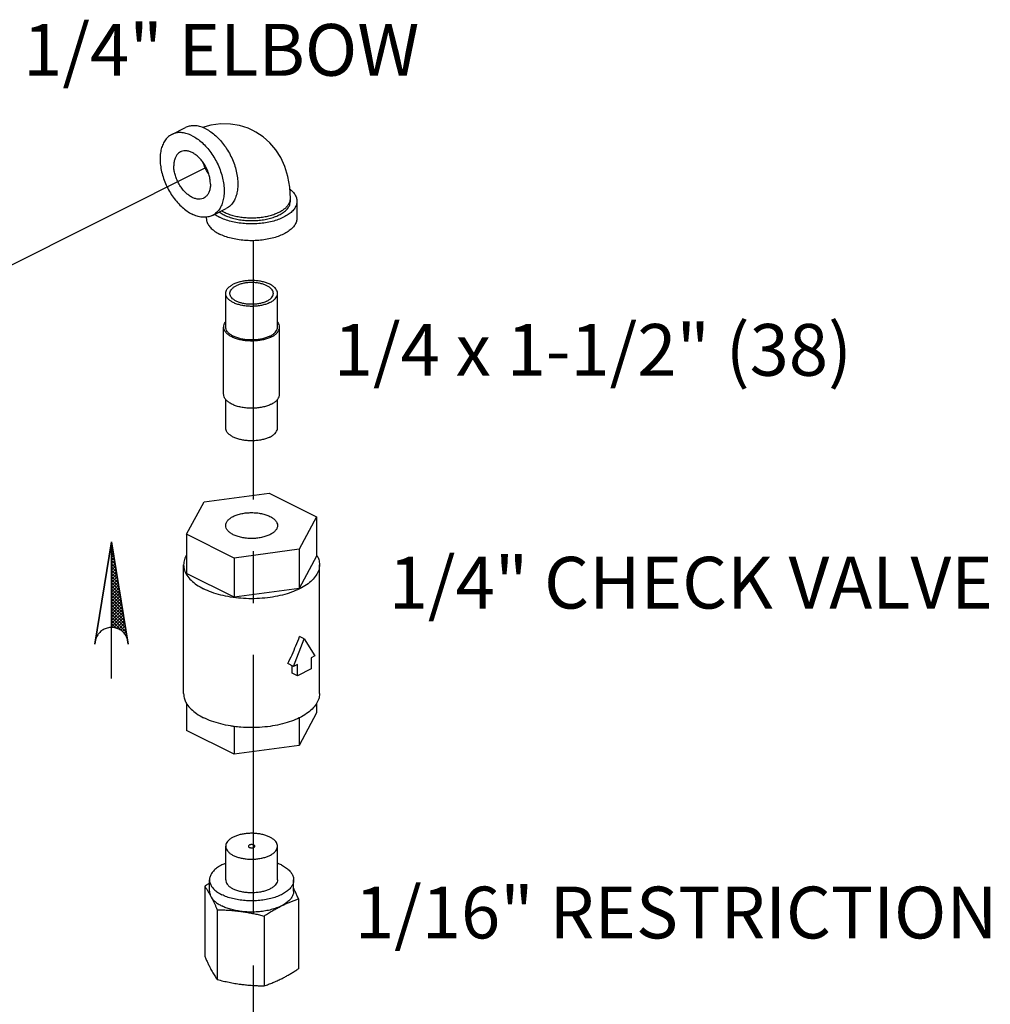
# Model space of a CAD drawing. Extents: x 4.8 to 25.8, y 2.6 to 23.7.
# Drawn here: x 19.9 to 22.3, y 20.6 to 23 of the extents above; entities that cross this region are included whole.
import ezdxf

# ---------------------------------------------------------------- set-up
doc = ezdxf.new("R2010")
doc.units = 0
doc.header["$LTSCALE"] = 0.5
doc.header["$MEASUREMENT"] = 0
doc.linetypes.add('CENTER', pattern=[2, 1.25, -0.25, 0.25, -0.25])
doc.linetypes.add('PHANTOM', pattern=[2.5, 1.25, -0.25, 0.25, -0.25, 0.25, -0.25])
doc.layers.get('0').update_dxf_attribs({"linetype": 'CONTINUOUS'})
for name, color, linetype in [('CALLOUTS', 7, 'CONTINUOUS'), ('CEN', 7, 'CENTER'), ('Phan', 7, 'PHANTOM')]:
    doc.layers.add(name, color=color, linetype=linetype)
doc.styles.get("Standard").update_dxf_attribs({"font": 'ARIAL.TTF'})

msp = doc.modelspace()

# ---------------------------------------------------------------- hatches: boundary and pattern name
at = {"layer": 'Phan'}
h = msp.add_hatch(dxfattribs=at)
h.set_pattern_fill('ANSI37', color=256, scale=0.0430375, angle=270, style=0)
h.set_pattern_definition([(44.99999999999999, (20.16894990553036, 21.72149688960332), (0.003804013511914506, -0.003804013511914504), []), (315, (20.16894990553036, 21.72149688960332), (-0.003804013511914505, -0.003804013511914505), [])])
h.paths.add_polyline_path([(20.16894990553036, 21.72149688960332), (20.20720065613886, 21.48681268371725, 0.3224406761515238), (20.16894990553036, 21.51434205263904)])

# ---------------------------------------------------------------- linework, layer by layer
at = {"linetype": 'Continuous'}
for p, q in [((20.31446378402939, 22.70496775287106), (20.34760941437938, 22.72154056804607)), ((20.60075883595439, 22.54363884197106), (20.60075883595439, 22.55040466544605)), ((20.61638383595439, 22.54363884197106), (20.61638383595439, 22.50304390117105)), ((20.41229175802938, 22.50931180482105), (20.44543738840439, 22.52588462002106)), ((20.39763383595439, 22.50518026074606), (20.39763383595439, 22.50304390117105)), ((20.44450883595439, 22.23984272207106), (20.44450883595439, 22.32103260367106)), ((20.56950883595439, 22.23984272207106), (20.56950883595439, 22.32103260367106)), ((20.43950883595438, 22.07746295887105), (20.43950883595438, 22.23984272207106)), ((20.57450883595439, 22.07746295887105), (20.57450883595439, 22.23984272207106)), ((20.44450883595439, 21.99627307724606), (20.44450883595439, 22.06501873082107)), ((20.56950883595439, 21.99627307724606), (20.56950883595439, 22.06501873082107)), ((20.39218900425438, 21.81788844927105), (20.54903581120438, 21.83890193689606)), ((20.54903581120438, 21.83890193689606), (20.66385564290439, 21.78149202104606)), ((20.35016202900439, 21.73946504579605), (20.39218900425438, 21.81788844927105)), ((20.66385564290439, 21.78149202104606), (20.62182866765438, 21.70306861757106)), ((20.66385564290439, 21.78149202104606), (20.66385564290439, 21.68677049249607)), ((20.35016202900439, 21.73946504579605), (20.35016202900439, 21.64474351724606)), ((20.46498186070438, 21.68205512994606), (20.35016202900439, 21.73946504579605)), ((20.62182866765438, 21.70306861757106), (20.46498186070438, 21.68205512994606)), ((20.62182866765438, 21.70306861757106), (20.62182866765438, 21.60834708902107)), ((20.66385564290439, 21.68677049249607), (20.62182866765438, 21.60834708902107)), ((20.34294633595439, 21.35452912539606), (20.34294633595439, 21.66575700487105)), ((20.46498186070438, 21.68205512994606), (20.46498186070438, 21.58733360139605)), ((20.67107133595439, 21.35452912539606), (20.67107133595439, 21.66575700487105)), ((20.46498186070438, 21.58733360139605), (20.35016202900439, 21.64474351724606)), ((20.62182866765438, 21.60834708902107), (20.46498186070438, 21.58733360139605)), ((20.60855156755439, 21.42032453424605), (20.63406708570439, 21.48720888107106)), ((20.63406708570439, 21.48720888107106), (20.62301854225439, 21.49273315279606)), ((20.63406708570439, 21.48720888107106), (20.65958260385439, 21.44584005239605)), ((20.60855156755439, 21.42032453424605), (20.59466226357939, 21.42726918624606)), ((20.61749427052938, 21.42479588574605), (20.60855156755439, 21.42032453424605)), ((20.61749427052938, 21.39773259187106), (20.61749427052938, 21.42479588574605)), ((20.65958260385439, 21.44584005239605), (20.65063990087938, 21.44136870092106)), ((20.65063990087938, 21.44136870092106), (20.65063990087938, 21.41430540704606)), ((20.60525585245438, 21.40385180089606), (20.60525585245438, 21.42197239179606)), ((20.61749427052938, 21.39773259187106), (20.60525585245438, 21.40385180089606)), ((20.65063990087938, 21.41430540704606), (20.61749427052938, 21.39773259187106)), ((20.35016202900439, 21.33087555459605), (20.35016202900439, 21.26585740309605)), ((20.66385564290439, 21.33087555459605), (20.66385564290439, 21.30788437834606)), ((20.66385564290439, 21.30788437834606), (20.62182866765438, 21.22946097487106)), ((20.62182866765438, 21.29601614779605), (20.62182866765438, 21.22946097487106)), ((20.46498186070438, 21.20844748724605), (20.35016202900439, 21.26585740309605)), ((20.46498186070438, 21.27547189402105), (20.46498186070438, 21.20844748724605)), ((20.62182866765438, 21.22946097487106), (20.46498186070438, 21.20844748724605)), ((20.44450883595439, 20.90486424777106), (20.44450883595439, 20.98605412937106)), ((20.56950883595439, 20.90486424777106), (20.56950883595439, 20.98605412937106)), ((20.40544633595439, 20.87780095392105), (20.40544633595439, 20.90486424777106)), ((20.60857133595439, 20.87780095392105), (20.60857133595439, 20.90486424777106)), ((20.39373058650439, 20.88933143192105), (20.39373058650439, 20.72071188122106)), ((20.62028708542938, 20.85897861647106), (20.62028708542938, 20.69035906574607)), ((20.42408340195438, 20.83269230719606), (20.42408340195438, 20.66407275647106)), ((20.53736165142939, 20.81751589947106), (20.53736165142939, 20.64889634874606))]:
    msp.add_line(p, q, dxfattribs=at)
for points in [[(20.51035425960438, 22.71454464737106), (20.49837218487939, 22.71989153422106), (20.47767777730439, 22.72637758294606), (20.45585439150439, 22.72989961547106), (20.43285851500438, 22.73028342437107), (20.40893525145439, 22.72725893357105), (20.38844113487939, 22.72169621009606)], [(20.60075883595439, 22.55040466544605), (20.59918169175438, 22.57801200874606), (20.59459076110439, 22.60378155887105), (20.58720943845439, 22.62751372102106), (20.57725112495439, 22.64909536092105), (20.56521392907938, 22.66802525679606), (20.55111285460438, 22.68467785027106), (20.53515872637939, 22.69893701657105), (20.51754023732938, 22.71070350169606), (20.51035425960438, 22.71454464737106)]]:
    msp.add_lwpolyline(points, dxfattribs=at)
for points, start_tangent, end_tangent in [([(20.36337777102938, 22.70186130739606), (20.35127916012939, 22.70674443364607), (20.33947845717938, 22.70917496272105), (20.32826623467939, 22.70909304692105), (20.31791857470439, 22.70650070332105), (20.31446694962938, 22.70496771129606)], (-0.894427190999916, 0.447213595499958), (-0.8943144482007498, -0.4474390100777855)), ([(20.39652340140439, 22.71843412257105), (20.38442479050438, 22.72331724882105), (20.37262408755439, 22.72574777789606), (20.36141186505439, 22.72566586212105), (20.35106420507938, 22.72307351852106), (20.34761258000439, 22.72154052647106)], (-0.894427190999916, 0.447213595499958), (-0.8943144482007498, -0.4474390100777855)), ([(20.39652340140439, 22.71843412257105), (20.40862201230438, 22.71121863792106), (20.42042271522939, 22.70184846407105), (20.43163493775438, 22.69055432577106), (20.44198259770438, 22.67761432219606), (20.45121090140439, 22.66334707919606), (20.45909261732939, 22.64810390362106), (20.46543367150439, 22.63226013304606), (20.47007792615439, 22.61620589372106), (20.47291102425439, 22.60033649424605), (20.47386320557938, 22.58504269194606), (20.47291102425439, 22.57070107094606), (20.47007792615439, 22.55766476959606), (20.46543367150439, 22.54625478489606), (20.45909261732939, 22.53675206852105), (20.45121090140439, 22.52939060887105), (20.44543422280439, 22.52588466159605)], (0.8944271909781769, -0.4472135955434363), (-0.8943144483123263, -0.4474390098547728)), ([(20.31446694962938, 22.70496771129606), (20.30869027102938, 22.70146176399606), (20.30080855510438, 22.69410030437106), (20.29446750090439, 22.68459758797106), (20.28982324627938, 22.67318760327106), (20.28699014815439, 22.66015130192105), (20.28603796682938, 22.64580968094606), (20.28699014815439, 22.63051587864607), (20.28982324627938, 22.61464647917106), (20.29446750090439, 22.59859223982106), (20.30080855510438, 22.58274846927105), (20.30869027102938, 22.56750529369606), (20.31791857470439, 22.55323805069605), (20.32826623467939, 22.54029804712106), (20.33947845717938, 22.52900390882105), (20.35127916012939, 22.51963373494605), (20.36337777102938, 22.51241825029607)], (-0.8943144483123263, -0.4474390098547728), (0.8944271909781769, -0.4472135955434363)), ([(20.36337777102938, 22.70186130739606), (20.37547638192939, 22.69464582274605), (20.38727708485439, 22.68527564887106), (20.39848930737939, 22.67398151057105), (20.40883696735439, 22.66104150699606), (20.41806527102938, 22.64677426399606), (20.42594698695439, 22.63153108842106), (20.43228804115439, 22.61568731787105), (20.43693229577939, 22.59963307852107), (20.43976539390439, 22.58376367907105), (20.44071757522939, 22.56846987674606), (20.43976539390439, 22.55412825577105), (20.43693229577939, 22.54109195442106), (20.43228804115439, 22.52968196972105), (20.42594698695439, 22.52017925332106), (20.41806527102938, 22.51281779369606), (20.41228859242938, 22.50931184639606)], (0.8944271909781769, -0.4472135955434363), (-0.8943144483123263, -0.4474390098547728)), ([(20.33543076940438, 22.66304245249606), (20.33071788247938, 22.65993456947106), (20.32580312715439, 22.65442107744606), (20.32216793122939, 22.64729747747106), (20.31993608700439, 22.63880635527106), (20.31918359720439, 22.62923686577105)], (-0.8941396316134637, -0.4477882526129282), (0, -1)), ([(20.40757194485438, 22.58504269194606), (20.40681945505439, 22.59536467122106), (20.40458761082939, 22.60608763769605), (20.40095241490439, 22.61684643354606), (20.39603765957938, 22.62727468094606), (20.39001071090438, 22.63701725837106), (20.38307680940439, 22.64574239409606), (20.37547208077939, 22.65315296402106), (20.36745549495438, 22.65899661014606), (20.35930004710438, 22.66307433407106), (20.35128346127939, 22.66524727379606), (20.34367873265438, 22.66544143247106), (20.33674483115438, 22.66365019824606), (20.33543076940438, 22.66304245249606)], (0, 1), (-0.8941396315163903, -0.4477882528067637)), ([(20.40318353732938, 22.61019842114607), (20.40303609190438, 22.61040792967106), (20.39700914322938, 22.62015050712105), (20.39209438787938, 22.63057875449606), (20.38970135962938, 22.63716979529606)], (-0.5766075845603591, 0.8170212319318687), (-0.3073887592259026, 0.95158402188223)), ([(20.39132477265439, 22.55123710519607), (20.39001071090438, 22.55062935944605), (20.38307680940439, 22.54883812522105), (20.37547208077939, 22.54903228389605), (20.36745549495438, 22.55120522362105), (20.35930004710438, 22.55528294754606), (20.35128346127939, 22.56112659367105), (20.34367873265438, 22.56853716359606), (20.33674483115438, 22.57726229932106), (20.33071788247938, 22.58700487674605), (20.32580312715439, 22.59743312414605), (20.32216793122939, 22.60819191999606), (20.31993608700439, 22.61891488647106), (20.31918359720439, 22.62923686577105)], (-0.8941396315163903, -0.4477882528067637), (0, 1)), ([(20.40757194485438, 22.58504269194606), (20.40681945505439, 22.57547320242105), (20.40458761082939, 22.56698208022105), (20.40095241490439, 22.55985848024605), (20.39603765957938, 22.55434498822106), (20.39132477265439, 22.55123710519607)], (0, -1), (-0.8941396316134637, -0.4477882526129282)), ([(20.59964895505438, 22.57271200509607), (20.60446267452939, 22.56846644742106), (20.61103064242938, 22.56053820884605), (20.61503724820439, 22.55219385177105), (20.61638383595439, 22.54363884197106)], (0.7822056960807459, -0.6230202637305113), (7.353841058007589e-07, -0.9999999999997298)), ([(20.61638383595439, 22.54363884197106), (20.61503724820439, 22.53508383217105), (20.61103064242938, 22.52673947509606), (20.60446267452939, 22.51881123652106), (20.59549506972939, 22.51149433599605), (20.58434864015439, 22.50496893987105), (20.57129784792939, 22.49939572509606), (20.55666404685439, 22.49491192267106), (20.54080756972939, 22.49162793874606), (20.52411885557939, 22.48962463584606), (20.50700883595439, 22.48895134197106), (20.48989881635438, 22.48962463584606), (20.47321010220438, 22.49162793874606), (20.45735362505439, 22.49491192267106), (20.44271982397939, 22.49939572509606), (20.42966903175439, 22.50496893987105)], (7.355427477123569e-07, -0.9999999999997295), (-0.8944271909999161, 0.447213595499958)), ([(20.44071757522939, 22.51725903507105), (20.45082655472939, 22.51287929477105), (20.46207924345438, 22.50926346279606), (20.47424656912938, 22.50648514707106), (20.48708084005439, 22.50460090609606), (20.50032078752939, 22.50364909757106), (20.51369688437939, 22.50364909757106), (20.52693683185439, 22.50460090609606), (20.53977110280439, 22.50648514707106), (20.55193842845438, 22.50926346279606), (20.56319111720438, 22.51287929477105), (20.57330009670439, 22.51725903507105), (20.58205957730438, 22.52231352482106), (20.58929124122939, 22.52793986919606), (20.59484787267939, 22.53402353202105), (20.59861635465438, 22.54044066749606), (20.60051997170439, 22.54706064122107), (20.60075694857939, 22.55040466544605)], (0.8944271909723966, -0.4472135955549965), (9.583741453272629e-08, 0.9999999999999954)), ([(20.44071757522939, 22.51049321159606), (20.45190396855439, 22.50571617034606), (20.46444722660438, 22.50187291114605), (20.47803849272938, 22.49905806777106), (20.49234310485438, 22.49734095099606), (20.50700883595439, 22.49676384197106), (20.52167456705439, 22.49734095099606), (20.53597917917939, 22.49905806777106), (20.54957044530438, 22.50187291114605), (20.56211370335438, 22.50571617034606), (20.57330009670439, 22.51049321159606), (20.58285417917939, 22.51608640827106), (20.59054069760438, 22.52235803729606), (20.59617038435439, 22.52915367034606), (20.59960461787939, 22.53630597642106), (20.60075883595439, 22.54363884197106)], (0.8944271910274391, -0.4472135954449121), (-7.355231551250747e-07, 0.9999999999997295)), ([(20.42904401247939, 22.51760670844605), (20.43116349272938, 22.51608640827106), (20.44071757522939, 22.51049321159606)], (0.8006270102983188, -0.5991630749476937), (0.8944271909999161, -0.447213595499958)), ([(20.43482599077939, 22.52049324702105), (20.44071757522939, 22.51725903507105)], (0.8561944604828969, -0.5166537001110135), (0.894427190255761, -0.4472135969882678)), ([(20.41228859242938, 22.50931184639606), (20.40883696735439, 22.50777885437105), (20.39848930737939, 22.50518651077105), (20.38727708485439, 22.50510459497106), (20.37547638192939, 22.50753512404606), (20.36337777102938, 22.51241825029607)], (-0.8943144482007498, -0.4474390100777855), (-0.894427190999916, 0.447213595499958)), ([(20.39763383595439, 22.50304390117105), (20.39898042370439, 22.49448889137105), (20.40298702947938, 22.48614453429606), (20.40955499737939, 22.47821629572105), (20.41852260220438, 22.47089939517106), (20.42966903175439, 22.46437399907106)], (7.356058786781417e-07, -0.9999999999997295), (0.8944271909050431, -0.4472135956897039)), ([(20.41777366297939, 22.51201602067106), (20.41852260220438, 22.51149433599605), (20.42966903175439, 22.50496893987105)], (0.8172344916803436, -0.5763052885476332), (0.8944271909999161, -0.447213595499958)), ([(20.61638383595439, 22.50304390117105), (20.61503724820439, 22.49448889137105), (20.61103064242938, 22.48614453429606), (20.60446267452939, 22.47821629572105), (20.59549506972939, 22.47089939517106), (20.58434864015439, 22.46437399907106), (20.57129784792939, 22.45880078429606), (20.55666404685439, 22.45431698187106), (20.54080756972939, 22.45103299792106), (20.52411885557939, 22.44902969504605), (20.50700883595439, 22.44835640117105), (20.48989881635438, 22.44902969504605), (20.47321010220438, 22.45103299792106), (20.45735362505439, 22.45431698187106), (20.44271982397939, 22.45880078429606), (20.42966903175439, 22.46437399907106)], (7.355427477123569e-07, -0.9999999999997295), (-0.8944271909999161, 0.447213595499958)), ([(20.56950554300438, 22.32103260367106), (20.56927100457938, 22.32375622064606), (20.56737920010438, 22.32912069884605), (20.56365307265439, 22.33423942434607), (20.55820583872939, 22.33895686732106), (20.55120300977939, 22.34312969059606), (20.54285736322939, 22.34663110507105), (20.53342247730438, 22.34935472202105), (20.52318502627939, 22.35121778574606), (20.51245606987938, 22.35216368799605), (20.50156160202938, 22.35216368799605), (20.49083264562938, 22.35121778574606), (20.48059519460438, 22.34935472202105), (20.47116030867939, 22.34663110507105), (20.46281466212939, 22.34312969059606)], (5.472382442718981e-07, 0.9999999999998505), (-0.894427190999916, -0.447213595499958)), ([(20.44451212890439, 22.32103260367106), (20.44474666732938, 22.32375622064606), (20.44663847180438, 22.32912069884605), (20.45036459927938, 22.33423942434607), (20.45581183317938, 22.33895686732106), (20.46281466212939, 22.34312969059606)], (5.468399668383863e-07, 0.9999999999998506), (0.894427190999916, 0.447213595499958)), ([(20.45451081000439, 22.32103519969606), (20.45456485477938, 22.32224491947106), (20.45590333810438, 22.32704255562106), (20.45898215785439, 22.33163553004606), (20.46369646852938, 22.33586743454606), (20.46988572995438, 22.33959415669605)], (-0.001714898927112434, 0.9999985295597539), (0.894427190999916, 0.447213595499958)), ([(20.55950686190438, 22.32103000764606), (20.55900538357939, 22.32465920799606), (20.55678726995438, 22.32937462844606), (20.55287401145439, 22.33380597124605), (20.54739886942939, 22.33780233232105), (20.54054829325439, 22.34122762042105), (20.53255557107939, 22.34396519142106), (20.52369288547938, 22.34592182067107), (20.51426204460439, 22.34703087749605), (20.50458420437938, 22.34725459427105), (20.49498893207939, 22.34658535259607), (20.48580298320439, 22.34504594272106), (20.47733917420439, 22.34268878739606), (20.46988572995438, 22.33959415669605)], (-0.00171489871639227, 0.9999985295601154), (-0.894427190950754, -0.4472135955982822)), ([(20.55120300977939, 22.29893551677105), (20.54285736322939, 22.29543410229606), (20.53342247730438, 22.29271048532107), (20.52318502627939, 22.29084742159606), (20.51245606987938, 22.28990151937106), (20.50156160202938, 22.28990151937106), (20.49083264562938, 22.29084742159606), (20.48059519460438, 22.29271048532107), (20.47116030867939, 22.29543410229606), (20.46281466212939, 22.29893551677105), (20.45581183317938, 22.30310834004607), (20.45036459927938, 22.30782578299605), (20.44663847180438, 22.31294450852106), (20.44474666732938, 22.31830898672106), (20.44451212890439, 22.32103260367106)], (-0.894427190999916, -0.447213595499958), (5.472382442718981e-07, 0.9999999999998505)), ([(20.54413194197939, 22.30247105067106), (20.53667849770439, 22.29937641997105), (20.52821468870439, 22.29701926462106), (20.51902873982939, 22.29547985474605), (20.50943346752938, 22.29481061309606), (20.49975562732939, 22.29503432987106), (20.49032478642938, 22.29614338667105), (20.48146210082939, 22.29810001592105), (20.47346937865439, 22.30083758694606), (20.46661880247939, 22.30426287502105), (20.46114366045438, 22.30825923612106), (20.45723040195438, 22.31269057892106), (20.45501228832939, 22.31740599937106), (20.45451081000439, 22.32103519969606)], (-0.894427190950754, -0.4472135955982822), (-0.00171489871639227, 0.9999985295601154)), ([(20.54413194197939, 22.30247105067106), (20.55032120337938, 22.30619777279605), (20.55503551405438, 22.31042967729606), (20.55811433380438, 22.31502265174606), (20.55945281712938, 22.31982028789605), (20.55950686190438, 22.32103000764606)], (0.894427190999916, 0.447213595499958), (-0.001714898927112434, 0.9999985295597539)), ([(20.55120300977939, 22.29893551677105), (20.55820583872939, 22.30310834004607), (20.56365307265439, 22.30782578299605), (20.56737920010438, 22.31294450852106), (20.56927100457938, 22.31830898672106), (20.56950554300438, 22.32103260367106)], (0.894427190999916, 0.447213595499958), (5.468399668383863e-07, 0.9999999999998506)), ([(20.43951239235439, 22.23984272207106), (20.43976569382939, 22.24278422839606), (20.44180884267939, 22.24857786484606), (20.44435968917939, 22.25240668014607)], (5.471189828594147e-07, 0.9999999999998505), (0.6260096244970004, 0.7798153307271696)), ([(20.55473854367938, 22.21597786819606), (20.54572524540438, 22.21219634057105), (20.53553556862938, 22.20925483427106), (20.52447912150438, 22.20724272544606), (20.51289184860438, 22.20622115102105), (20.50112582332939, 22.20622115102105), (20.48953855040439, 22.20724272544606), (20.47848210327939, 22.20925483427106), (20.46829242650438, 22.21219634057105), (20.45927912822938, 22.21597786819606), (20.45171607297939, 22.22048451734605), (20.44583306032938, 22.22557935574605), (20.44180884267939, 22.23110757929607), (20.43976569382939, 22.23690121574606), (20.43951239235439, 22.23984272207106)], (-0.8944271910381492, -0.4472135954234913), (5.47200217857855e-07, 0.9999999999998503)), ([(20.55120300977939, 22.21774563517106), (20.54285736322939, 22.21424422069606), (20.53342247730438, 22.21152060372106), (20.52318502627939, 22.20965753999606), (20.51245606987938, 22.20871163774606), (20.50156160202938, 22.20871163774606), (20.49083264562938, 22.20965753999606), (20.48059519460438, 22.21152060372106), (20.47116030867939, 22.21424422069606), (20.46281466212939, 22.21774563517106), (20.45581183317938, 22.22191845844605), (20.45036459927938, 22.22663590139607), (20.44663847180438, 22.23175462692106), (20.44474666732938, 22.23711910512105), (20.44451212890439, 22.23984272207106)], (-0.894427190999916, -0.447213595499958), (5.472382442718981e-07, 0.9999999999998505)), ([(20.55120300977939, 22.21774563517106), (20.55820583872939, 22.22191845844605), (20.56365307265439, 22.22663590139607), (20.56737920010438, 22.23175462692106), (20.56927100457938, 22.23711910512105), (20.56950554300438, 22.23984272207106)], (0.894427190999916, 0.447213595499958), (5.468399668383863e-07, 0.9999999999998506)), ([(20.55473854367938, 22.21597786819606), (20.56230159895438, 22.22048451734605), (20.56818461157938, 22.22557935574605), (20.57220882922938, 22.23110757929607), (20.57425197807939, 22.23690121574606), (20.57450527957938, 22.23984272207106)], (0.894427191153719, 0.447213595192352), (5.468705609789137e-07, 0.9999999999998505)), ([(20.57450527957938, 22.23984272207106), (20.57425197807939, 22.24278422839606), (20.57220882922938, 22.24857786484606), (20.56965800582938, 22.25240669979605)], (5.471168089296787e-07, 0.9999999999998503), (-0.6260131094514093, 0.7798125331097071)), ([(20.55473854367938, 22.05359810499606), (20.54572524540438, 22.04981657737106), (20.53553556862938, 22.04687507104606), (20.52447912150438, 22.04486296222106), (20.51289184860438, 22.04384138779605), (20.50112582332939, 22.04384138779605), (20.48953855040439, 22.04486296222106), (20.47848210327939, 22.04687507104606), (20.46829242650438, 22.04981657737106), (20.45927912822938, 22.05359810499606), (20.45171607297939, 22.05810475414606), (20.44583306032938, 22.06319959252106), (20.44180884267939, 22.06872781609606), (20.43976569382939, 22.07452145254607), (20.43951239235439, 22.07746295887105)], (-0.8944271910381492, -0.4472135954234913), (5.47200217857855e-07, 0.9999999999998503)), ([(20.55473854367938, 22.05359810499606), (20.56230159895438, 22.05810475414606), (20.56818461157938, 22.06319959252106), (20.57220882922938, 22.06872781609606), (20.57425197807939, 22.07452145254607), (20.57450527957938, 22.07746295887105)], (0.894427191153719, 0.447213595192352), (5.468705609789137e-07, 0.9999999999998505)), ([(20.55120300977939, 21.97417599034605), (20.54285736322939, 21.97067457587106), (20.53342247730438, 21.96795095892105), (20.52318502627939, 21.96608789519605), (20.51245606987938, 21.96514199294606), (20.50156160202938, 21.96514199294606), (20.49083264562938, 21.96608789519605), (20.48059519460438, 21.96795095892105), (20.47116030867939, 21.97067457587106), (20.46281466212939, 21.97417599034605), (20.45581183317938, 21.97834881362105), (20.45036459927938, 21.98306625657105), (20.44663847180438, 21.98818498209606), (20.44474666732938, 21.99354946029607), (20.44451212890439, 21.99627307724606)], (-0.894427190999916, -0.447213595499958), (5.472382442718981e-07, 0.9999999999998505)), ([(20.55120300977939, 21.97417599034605), (20.55820583872939, 21.97834881362105), (20.56365307265439, 21.98306625657105), (20.56737920010438, 21.98818498209606), (20.56927100457938, 21.99354946029607), (20.56950554300438, 21.99627307727106)], (0.894427190999916, 0.447213595499958), (5.468399668383863e-07, 0.9999999999998506)), ([(20.44450883595439, 21.76047853342106), (20.44570975592939, 21.76657510597106), (20.44926636517938, 21.77243739067106), (20.45504198517938, 21.77784010319606), (20.46281466212939, 21.78257562032105)], (-4.582110011405883e-06, 0.9999999999895023), (0.8944271908336973, 0.4472135958323956)), ([(20.46281466212939, 21.78257562032105), (20.47228569640438, 21.78646195879605), (20.48309112142938, 21.78934976879606), (20.49481569082938, 21.79112807342105), (20.50700883595439, 21.79172853342106), (20.51920198107938, 21.79112807342105), (20.53092655047939, 21.78934976879606), (20.54173197552939, 21.78646195879605), (20.55120300977939, 21.78257562032105), (20.55897568672938, 21.77784010319606), (20.56475130672938, 21.77243739067106), (20.56830791597939, 21.76657510597106), (20.56950883595439, 21.76047853342106)], (0.8944271909586134, 0.4472135955825629), (4.581848587813404e-06, -0.9999999999895034)), ([(20.55120300977939, 21.73838144649605), (20.54173197552939, 21.73449510802106), (20.53092655047939, 21.73160729802106), (20.51920198107938, 21.72982899339605), (20.50700883595439, 21.72922853342106), (20.49481569082938, 21.72982899339605), (20.48309112142938, 21.73160729802106), (20.47228569640438, 21.73449510802106), (20.46281466212939, 21.73838144649605), (20.45504198517938, 21.74311696362105), (20.44926636517938, 21.74851967614606), (20.44570975592939, 21.75438196084606), (20.44450883595439, 21.76047853342106)], (-0.8944271909586134, -0.4472135955825629), (-4.581848587813404e-06, 0.9999999999895034)), ([(20.56950883595439, 21.76047853342106), (20.56830791597939, 21.75438196084606), (20.56475130672938, 21.74851967614606), (20.55897568672938, 21.74311696362105), (20.55120300977939, 21.73838144649605)], (4.582110011405883e-06, -0.9999999999895023), (-0.8944271908336973, -0.4472135958323956)), ([(20.34998137850439, 21.68951987742105), (20.34496621757938, 21.67858951959606), (20.34294633595439, 21.66575700487105)], (-0.5176663607640365, -0.8555825728317044), (7.352496618830899e-07, -0.9999999999997299)), ([(20.66403630135439, 21.68951988324605), (20.66522826152939, 21.68745298619606)], (0.517669895092819, -0.8555804343921091), (0.4809393603788046, -0.8767538603498854)), ([(20.66522826152939, 21.68745298619606), (20.66905145432938, 21.67858951959606), (20.67107133595439, 21.66575700487105)], (0.4809393610383885, -0.8767538599880736), (7.354485263796621e-07, -0.9999999999997295)), ([(20.34294633595439, 21.66575700487105), (20.34496621757938, 21.65292449017106), (20.35097612625439, 21.64040795454605), (20.36082807807939, 21.62851559669605), (20.37427948532938, 21.61754024589607), (20.39099912967939, 21.60775215172106)], (7.356058785622214e-07, -0.9999999999997295), (0.894427190999916, -0.447213595499958)), ([(20.67107133595439, 21.66575700487105), (20.66905145432938, 21.65292449017106), (20.66304154565439, 21.64040795454605), (20.65318959382938, 21.62851559669605), (20.63973818660439, 21.61754024589607), (20.62301854225439, 21.60775215172106), (20.60344235390438, 21.59939232954605), (20.58149165232938, 21.59266662594607), (20.55770693660439, 21.58774065002106), (20.53267386537939, 21.58473569569605), (20.50700883595439, 21.58372575487105), (20.48134380652939, 21.58473569569605), (20.45631073532938, 21.58774065002106), (20.43252601960438, 21.59266662594607), (20.41057531800438, 21.59939232954605), (20.39099912967939, 21.60775215172106)], (7.355035625954372e-07, -0.9999999999997295), (-0.8944271909999161, 0.447213595499958)), ([(20.59466226357939, 21.42726918624606), (20.60462703170438, 21.44848830584606), (20.61411299820438, 21.47038226339606), (20.62301854225439, 21.49273315279606)], (0.4389334520832716, 0.8985195738782004), (0.3564316048631855, 0.9343214174226416)), ([(20.34294633595439, 21.35452912539606), (20.34496621757938, 21.34169661067105), (20.34878941037938, 21.33283314407106)], (7.354485263796621e-07, -0.9999999999997295), (0.4809393610383885, -0.8767538599880736)), ([(20.67107133595439, 21.35452912539606), (20.66905145432938, 21.34169661067105), (20.66304154565439, 21.32918007507106), (20.65318959382938, 21.31728771722106), (20.63973818660439, 21.30631236642105), (20.62301854225439, 21.29652427224606), (20.62224891557938, 21.29614200177106)], (7.354954850516421e-07, -0.9999999999997295), (-0.8967621832926217, -0.4425128095504702)), ([(20.34878941037938, 21.33283314407106), (20.34998137055439, 21.33076624702106)], (0.4809393603788046, -0.8767538603498854), (0.517669895092819, -0.8555804343921091)), ([(20.34998137055439, 21.33076624702106), (20.35097612625439, 21.32918007507106), (20.36082807807939, 21.31728771722106), (20.37427948532938, 21.30631236642105), (20.39099912967939, 21.29652427224606)], (0.5176698946555145, -0.8555804346567006), (0.8944271909999161, -0.447213595499958)), ([(20.46487601097939, 21.27524878162106), (20.45631073532938, 21.27651277054605), (20.43252601960438, 21.28143874644606), (20.41057531800438, 21.28816445007106), (20.39099912967939, 21.29652427224606)], (-0.9912852083836232, 0.1317331987003915), (-0.8944271909999161, 0.447213595499958)), ([(20.62224891557938, 21.29614200177106), (20.60344235390438, 21.28816445007106), (20.58149165232938, 21.28143874644606), (20.55770693660439, 21.27651277054605), (20.53267386537939, 21.27350781619606), (20.50700883595439, 21.27249787539606), (20.48134380652939, 21.27350781619606), (20.46487601097939, 21.27524878162106)], (-0.8967621832382805, -0.4425128096605938), (-0.9912852083953603, 0.1317331986120705)), ([(20.55120300977939, 21.00815121629606), (20.54332613692939, 21.01148690179605), (20.53445862275439, 21.01412884757106), (20.52484234997939, 21.01600498822106), (20.51473962540439, 21.01706414749606), (20.50442602505439, 21.01727743432106), (20.49418287707938, 21.01663903079606), (20.48428958780438, 21.01516635089605), (20.47501602037939, 21.01289956544605), (20.46661513357939, 21.00990050652106), (20.45931608170439, 21.00625098057105), (20.45331796380439, 21.00205053717106), (20.44878439295439, 20.99741375347105), (20.44583903312939, 20.99246710882106), (20.44456222605439, 20.98734553482106), (20.44451021022938, 20.98605634129606)], (-0.8944271909999161, 0.447213595499958), (0.001139353176440229, -0.999999350936959)), ([(20.56950746167939, 20.98605191747106), (20.56902887217939, 20.98991952412106), (20.56691055360439, 20.99497088639606), (20.56315827232939, 20.99977902279605), (20.55787438077939, 21.00421277987105), (20.55120300977939, 21.00815121629606)], (-0.001139352991012589, 0.9999993509371703), (-0.8944271911659721, 0.4472135951678457)), ([(20.44451021022938, 20.98605634129606), (20.44498879972939, 20.98218873464606), (20.44710711830439, 20.97713737237106), (20.45085939957939, 20.97232923597106), (20.45614329112939, 20.96789547889605), (20.46281466212939, 20.96395704247107)], (0.001139352991012589, -0.9999993509371703), (0.8944271911659721, -0.4472135951678457)), ([(20.46281466212939, 20.96395704247107), (20.47069153500438, 20.96062135697106), (20.47955904915439, 20.95797941119605), (20.48917532192939, 20.95610327054607), (20.49927804650439, 20.95504411127106), (20.50959164685439, 20.95483082442107), (20.51983479485439, 20.95546922797107), (20.52972808412939, 20.95694190787106), (20.53900165152939, 20.95920869332106), (20.54740253832939, 20.96220775224606), (20.55470159022939, 20.96585727819605), (20.56069970810439, 20.97005772159605), (20.56523327895439, 20.97469450529606), (20.56817863877939, 20.97964114994605), (20.56945544585439, 20.98476272394606), (20.56950746167939, 20.98605191747106)], (0.8944271909999161, -0.447213595499958), (-0.001139353176440229, 0.999999350936959)), ([(20.51253310767939, 20.98881626524606), (20.51075296865439, 20.98948256294605), (20.50866950227939, 20.98987110932106), (20.50645149857939, 20.98995042669605), (20.50427864705438, 20.98971408924606), (20.50232697917939, 20.98918124359605), (20.50075460750438, 20.98839505777106), (20.49968891622939, 20.98741922384606), (20.49921624130438, 20.98633279807106), (20.49919879240439, 20.98605557362106)], (-0.8944271913307759, 0.4472135948382382), (0.008575363055522154, -0.9999632308982496)), ([(20.49919879240439, 20.98605557362106), (20.49937487607939, 20.98522379622105), (20.50015196885438, 20.98418206302105), (20.50148456422939, 20.98329199352105)], (0.008575365575637981, -0.9999632308766379), (0.8944271923345422, -0.4472135928307058)), ([(20.50148456422939, 20.98329199352105), (20.50326470325439, 20.98262569582106), (20.50534816962939, 20.98223714944606), (20.50756617332939, 20.98215783207105), (20.50973902485438, 20.98239416952106), (20.51169069272939, 20.98292701517106), (20.51326306440438, 20.98371320099605), (20.51432875567939, 20.98468903492106), (20.51480143060439, 20.98577546069606), (20.51481887950439, 20.98605268514606)], (0.8944271913307759, -0.4472135948382382), (-0.008575363055522154, 0.9999632308982496)), ([(20.51481887950439, 20.98605268514606), (20.51464279585439, 20.98688446254606), (20.51386570305439, 20.98792619574606), (20.51253310767939, 20.98881626524606)], (-0.008575365575637981, 0.9999632308766379), (-0.8944271923345422, 0.4472135928307058)), ([(20.44446084475439, 20.94487295274605), (20.43519330350438, 20.94077201402106), (20.42484304745439, 20.93471271762105), (20.41651598585439, 20.92791845284606), (20.41041715852938, 20.92055651702105), (20.40669673885439, 20.91280818544605), (20.40544633595439, 20.90486424777106)], (-0.9314303202910106, -0.3639197142813035), (7.356033806488689e-07, -0.9999999999997294)), ([(20.57882436842939, 20.94077201402106), (20.56955681702939, 20.94487292527106)], (-0.8944271905064773, 0.4472135964868349), (-0.9314287550881815, 0.3639237202970983)), ([(20.57882436842939, 20.94077201402106), (20.58917462445439, 20.93471271762105), (20.59750168607938, 20.92791845284606), (20.60360051340439, 20.92055651702105), (20.60732093305438, 20.91280818544605), (20.60857133595439, 20.90486424777106)], (0.894427190999916, -0.447213595499958), (7.356786100472264e-07, -0.9999999999997294)), ([(20.40544633595439, 20.90486424777106), (20.40669673885439, 20.89692031009605), (20.41041715852938, 20.88917197852106), (20.41651598585439, 20.88181004272106), (20.42484304745439, 20.87501577794606), (20.43519330350438, 20.86895648154606)], (7.356786100472264e-07, -0.9999999999997294), (0.894427190999916, -0.447213595499958)), ([(20.44451212890439, 20.90486424777106), (20.44474666732938, 20.90214063082107), (20.44663847180438, 20.89677615262106), (20.45036459927938, 20.89165742709605), (20.45581183317938, 20.88693998414605), (20.46281466212939, 20.88276716087105)], (5.468399668383863e-07, -0.9999999999998506), (0.894427190999916, -0.447213595499958)), ([(20.56950554300438, 20.90486424777106), (20.56927100457938, 20.90214063082107), (20.56737920010438, 20.89677615262106), (20.56365307265439, 20.89165742709605), (20.55820583872939, 20.88693998414605), (20.55120300977939, 20.88276716087105), (20.54285736322939, 20.87926574639606), (20.53342247730438, 20.87654212942105), (20.52318502627939, 20.87467906569606), (20.51245606987938, 20.87373316347106), (20.50156160202938, 20.87373316347106), (20.49083264562938, 20.87467906569606), (20.48059519460438, 20.87654212942105), (20.47116030867939, 20.87926574639606), (20.46281466212939, 20.88276716087105)], (5.472382442718981e-07, -0.9999999999998505), (-0.894427190999916, 0.447213595499958)), ([(20.60857133595439, 20.90486424777106), (20.60732093305438, 20.89692031009605), (20.60476548212939, 20.89109399327106)], (7.355382399890859e-07, -0.9999999999997295), (-0.4908623864669192, -0.8712371190164023)), ([(20.40543295005439, 20.89688507452107), (20.40219376880439, 20.89483993389607), (20.39373058650439, 20.88933143192105)], (-0.8477562362794434, -0.5303860517107444), (-0.8330416788453158, -0.5532102324673487)), ([(20.39373058650439, 20.88933143192105), (20.39759386547939, 20.88367836494606), (20.40136732927939, 20.87777670162106), (20.40512972232938, 20.87146420457105), (20.40890699422938, 20.86465779927106)], (0.5763923234835612, -0.8171731086062622), (0.4723474903717769, -0.8814124167150609)), ([(20.40544757137938, 20.87780095492106), (20.40608493962939, 20.87211525784605), (20.40890699422938, 20.86465779927106)], (0.0008261429873820421, -0.999999658743824), (0.472347490439204, -0.8814124166789269)), ([(20.60476548212939, 20.89109399327106), (20.60360051340439, 20.88917197852106), (20.59750168607938, 20.88181004272106), (20.58917462445439, 20.87501577794606), (20.57882436842939, 20.86895648154606), (20.56670577565438, 20.86378135352106), (20.55311724607939, 20.85961782272105), (20.53839337445439, 20.85656840907106), (20.52289671130438, 20.85470819922105), (20.50700883595439, 20.85408299777106), (20.49112096060438, 20.85470819922105), (20.47562429745439, 20.85656840907106), (20.46090042582939, 20.85961782272105), (20.44731189627939, 20.86378135352106), (20.43519330350438, 20.86895648154606)], (-0.4908623861795202, -0.8712371191783256), (-0.894427190972505, 0.4472135955547798)), ([(20.60857010052938, 20.87780095289605), (20.60850031377939, 20.87590218232106), (20.60680074340438, 20.86836013012106), (20.60287198667939, 20.86102897029605), (20.59680180560439, 20.85407246887105), (20.58872579795438, 20.84764602262106), (20.57882436842939, 20.84189318767105)], (0.0008261422332115167, -0.9999996587444472), (-0.894427190999916, -0.447213595499958)), ([(20.62028708542938, 20.85897861647106), (20.61642380645439, 20.86774350289605), (20.61265034262939, 20.87592459827106), (20.60888794957938, 20.88365354317105), (20.60857873952938, 20.88426837659605)], (-0.3966491317647991, 0.9179702970522691), (-0.4502233313643539, 0.8929159825510927)), ([(20.40890699422938, 20.86465779927106), (20.41193027625439, 20.85886091242105), (20.41494265537938, 20.85278181672106), (20.41795173735439, 20.84642394977107), (20.42098566222938, 20.83974967902105), (20.42408340195438, 20.83269230719606)], (0.4723474902916044, -0.8814124167580253), (0.3966491317937013, -0.9179702970397807)), ([(20.40890699422938, 20.86465779927106), (20.41317732092939, 20.85836781087106), (20.41905313087938, 20.85241032892105), (20.42643388732939, 20.84688728759605), (20.43519330350438, 20.84189318767105)], (0.4723474905002318, -0.881412416646222), (0.8944271911416727, -0.4472135952164447)), ([(20.57882436842939, 20.84189318767105), (20.58708412852938, 20.84586770194605), (20.59531410132939, 20.84952476862105), (20.60353506620439, 20.85289240752105), (20.61182390310439, 20.85602393609605), (20.62028708542938, 20.85897861647106)], (0.894427190999916, 0.447213595499958), (0.9479464706823728, 0.3184297233626808)), ([(20.42408340195438, 20.83269230719606), (20.43850135537939, 20.83231657742105), (20.45258411407939, 20.83156956154605), (20.46662555602938, 20.83039658894606), (20.48072252667939, 20.82875003304605)], (0.9999040158596498, -0.01385492936631364), (0.9911444396788105, -0.1327881760315167)), ([(20.48072252667939, 20.82875003304605), (20.46814254985438, 20.83088519639605), (20.45622758595439, 20.83382310137105), (20.44518150332939, 20.83751347959605), (20.43519330350438, 20.84189318767105)], (-0.9911444396775173, 0.132788176041169), (-0.8944271911049929, 0.4472135952898042)), ([(20.57882436842939, 20.84189318767105), (20.56731869855439, 20.83694247289606), (20.55446580600439, 20.83290446909606), (20.54055280317939, 20.82986937854605), (20.52589048355438, 20.82790500019605), (20.51080637912938, 20.82705521499605), (20.49563744385438, 20.82733900574605), (20.48072252667939, 20.82875003304605)], (-0.894427190999916, -0.447213595499958), (-0.9911444396552539, 0.1327881762073459)), ([(20.48072252667939, 20.82875003304605), (20.49200556882938, 20.82708302622106), (20.50324792075439, 20.82511891694605), (20.51447796757938, 20.82287153244606), (20.52580072937938, 20.82034168012106), (20.53736165142939, 20.81751589947106)], (0.9911444396430977, -0.1327881762980793), (0.9692019327769933, -0.2462673618272238)), ([(20.53736165142939, 20.81751589947106), (20.54791632587938, 20.82434914642106), (20.55822562075438, 20.83064350987107), (20.56850466967938, 20.83649125827105), (20.57882436842939, 20.84189318767105)], (0.8330416785807727, 0.5532102328657059), (0.894427190999916, 0.447213595499958)), ([(20.39373058650439, 20.72071188122106), (20.39759386547939, 20.71194699477105), (20.40136732927939, 20.70376589939606), (20.40512972232938, 20.69603695449607), (20.40890699422938, 20.68874638912106)], (0.3966491314068937, -0.9179702972069179), (0.4723474906336714, -0.8814124165747123)), ([(20.40890699422938, 20.68874638912106), (20.41193027625439, 20.68326023384606), (20.41494265537938, 20.67809697762105), (20.41795173735439, 20.67322479772105), (20.42098566222938, 20.66857630669605), (20.42408340195438, 20.66407275647106)], (0.4723474903918384, -0.8814124167043101), (0.576392323684135, -0.8171731084647876)), ([(20.57882436842939, 20.66598177754605), (20.58708412855439, 20.67026702339606), (20.59531410135439, 20.67483992952106), (20.60353506620439, 20.67969325547105), (20.61182390310439, 20.68485056379606), (20.62028708542938, 20.69035906574607)], (0.8944271908960247, 0.4472135957077404), (0.8330416786821382, 0.5532102327130667)), ([(20.42408340195438, 20.66407275647106), (20.43850135537939, 20.66058520727105), (20.45258411407939, 20.65755875934606), (20.46662555602938, 20.65496933889605), (20.48072252670438, 20.65283862289606)], (0.9692019328234338, -0.2462673616444541), (0.9911444396730419, -0.1327881760745737)), ([(20.53736165142939, 20.64889634874606), (20.54791632587938, 20.65261777624606), (20.55822562072939, 20.65663270764605), (20.56850466965439, 20.66106400819606), (20.57882436842939, 20.66598177754605)], (0.9479464706104487, 0.3184297235767948), (0.894427190999916, 0.447213595499958)), ([(20.48072252670438, 20.65283862289606), (20.49200556885439, 20.65148234767105), (20.50324792077939, 20.65043407784606), (20.51447796760439, 20.64967238037106), (20.52580072940439, 20.64916830782106), (20.53736165142939, 20.64889634874606)], (0.991144439686023, -0.1327881759776817), (0.9999040158573496, -0.01385492953231155))]:
    msp.add_spline(points, degree=3, dxfattribs=dict(at, start_tangent=start_tangent, end_tangent=end_tangent))
at = {"layer": 'CEN'}
for p, q in [((20.39713915467995, 22.62518691078716), (7.12317137987614, 15.95973807013306)), ((20.51084743119626, 22.44839000689145), (20.5108474326007, 16.24632655384161))]:
    msp.add_line(p, q, dxfattribs=at)
at = {"layer": 'Phan'}
for p, q in [((20.12861142044456, 21.47400356755325), (20.16894990553036, 21.72149688960332)), ((20.16894990553036, 21.72149688960332), (20.12861142044456, 21.47400356755325)), ((20.16894990553036, 21.72149688960332), (20.20928839061615, 21.47400356755326)), ((20.20928839061615, 21.47400356755326), (20.16894990553036, 21.72149688960332)), ((20.16894990553035, 21.3914325671809), (20.16894990553035, 21.72149688960332))]:
    msp.add_line(p, q, dxfattribs=at)
msp.add_arc((20.16894990553035, 21.47400356755325), 0.0403384850857907, 4.783554240921129e-12, 180.0000000000048, dxfattribs=at)

# ---------------------------------------------------------------- texts
at = {"layer": 'CALLOUTS', "char_height": 0.125, "attachment_point": 1}
for s, insert, width in [('1/4" ELBOW', (19.9554391997163, 22.97165407271211), 2.214399436774386), ('\\pi0.035268;1/4 x 1-1/2" (38)', (20.70103360585009, 22.24721291686333), 1.291375764432701), ('1/4" CHECK VALVE', (20.83797939976827, 21.68497632574055), 2.214399436774386), ('1/16" RESTRICTION', (20.75653612182539, 20.88845873193343), 2.214399436774386)]:
    msp.add_mtext(s, dxfattribs=dict(at, insert=insert, width=width))

doc.saveas('drawing.dxf')
